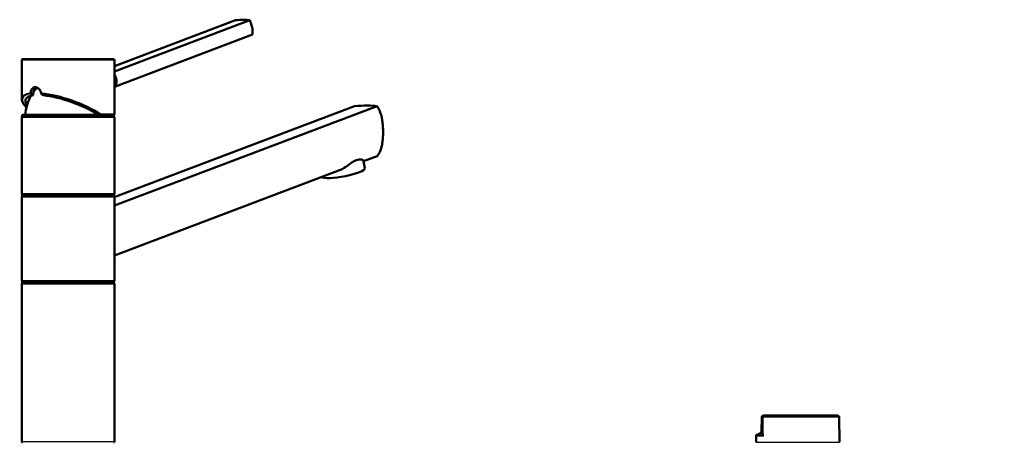
# Paper-space layout 'DS_2' of a CAD drawing. Units: millimetres. Extents: x 0 to 2100, y 0 to 2970.
# Drawn here: x 475 to 1007, y 1751 to 1979 of the extents above; entities that cross this region are included whole.
import ezdxf

# ---------------------------------------------------------------- set-up
doc = ezdxf.new("R2010")
doc.units = ezdxf.units.MM
doc.header["$LTSCALE"] = 10
for name, color, linetype, lineweight in [('Dimensions(ISO)', 7, 'Continuous', 25), ('Visible Edges(ISO)', 7, 'Continuous', 50), ('Visible Tangent Edges(ISO)', 7, 'Continuous', 25)]:
    doc.layers.add(name, color=color, linetype=linetype, lineweight=lineweight)
doc.styles.add('Text_3.5mm', font='arial.ttf', dxfattribs={"width": 0.9})
doc.dimstyles.new('KS-STANDARD', dxfattribs={"dimscale": 10, "dimtxt": 3.5, "dimasz": 2.5, "dimexe": 3.175, "dimexo": 0, "dimgap": 0.8, "dimtad": 1, "dimdec": 1, "dimrnd": 1e-08, "dimtxsty": 'Text_3.5mm', "dimcen": 0.09, "dimdle": 10, "dimclrd": 7, "dimclre": 7, "dimclrt": 7, "dimadec": 0, "dimazin": 2, "dimtfac": 0.714286, "dimtdec": 4, "dimtmove": 0, "dimatfit": 3, "dimfxl": 1, "dimtolj": 1, "dimlwd": 25, "dimlwe": 25, "dimarcsym": 0})

# ---------------------------------------------------------------- blocks, each defined once
blk = doc.blocks.new('*D6')
at = {"layer": 'Defpoints', "color": 0, "linetype": 'Continuous', "transparency": 16777216}
for p in [(998.05, 1742.96), (1082.03, 1742.96), (998.05, 1712.96)]:
    blk.add_point(p, dxfattribs=at)
at = {"layer": 'Dimensions(ISO)', "color": 7, "linetype": 'Continuous', "lineweight": 25, "transparency": 16777216}
for p, q in [((1082.03, 1767.96), (1082.03, 1853.95)), ((998.05, 1742.96), (1113.78, 1742.96)), ((1082.03, 1712.96), (1082.03, 1742.96)), ((998.05, 1712.96), (1113.78, 1712.96)), ((1082.03, 1687.96), (1082.03, 1662.96))]:
    blk.add_line(p, q, dxfattribs=at)
at = {"layer": 'Dimensions(ISO)', "color": 7, "linetype": 'Continuous', "transparency": 16777216}
for points in [[(1077.87, 1767.96), (1086.2, 1767.96), (1082.03, 1742.96)], [(1077.87, 1687.96), (1086.2, 1687.96), (1082.03, 1712.96)]]:
    blk.add_solid(points, dxfattribs=at)
at = {"layer": 'Dimensions(ISO)', "color": 7, "linetype": 'Continuous', "lineweight": 25, "transparency": 16777216, "insert": (1056.15, 1800.96), "char_height": 35, "attachment_point": 4, "rotation": 90, "style": 'Text_3.5mm'}
blk.add_mtext('\\A1;30', dxfattribs=at)

psp = doc.layouts.new('DS_2')

# ---------------------------------------------------------------- linework, layer by layer
at = {"layer": 'Visible Edges(ISO)'}
for p, q in [((591.56, 1979.09), (526.25, 1954.34)), ((599.3, 1979.09), (526.25, 1951.4)), ((600.77, 1971.36), (526.8, 1943.33)), ((476.25, 1936.59), (476.25, 1957.46)), ((476.75, 1957.96), (525.75, 1957.96)), ((526.25, 1928.46), (526.25, 1957.46)), ((655.87, 1932.71), (526.23, 1883.58)), ((526.25, 1878.98), (668.02, 1932.71)), ((476.25, 1885.46), (476.25, 1926.46)), ((476.5, 1927.96), (526, 1927.96)), ((476.5, 1926.96), (476.5, 1927.96)), ((476.5, 1926.96), (526, 1926.96)), ((526, 1926.96), (526, 1927.96)), ((526.25, 1885.46), (526.25, 1926.46)), ((668.02, 1905.71), (660.68, 1902.93)), ((661.4, 1899.13), (660.68, 1902.93)), ((649.23, 1898.59), (526.25, 1851.98)), ((476.25, 1838.46), (476.25, 1883.46)), ((476.5, 1884.96), (526, 1884.96)), ((476.5, 1883.96), (476.5, 1884.96)), ((476.5, 1883.96), (526, 1883.96)), ((526, 1883.96), (526, 1884.96)), ((526.25, 1838.46), (526.25, 1883.46)), ((476.25, 1751.46), (476.25, 1836.46)), ((476.5, 1837.96), (526, 1837.96)), ((476.5, 1836.96), (476.5, 1837.96)), ((476.5, 1836.96), (526, 1836.96)), ((526, 1836.96), (526, 1837.96)), ((526.25, 1751.46), (526.25, 1836.46)), ((875.6, 1764.71), (875.53, 1757.03)), ((877.07, 1765.46), (876.35, 1765.46)), ((877.07, 1765.46), (916.68, 1765.46)), ((917.43, 1764.71), (917.55, 1751.06)), ((872.58, 1754.46), (872.55, 1751.06))]:
    psp.add_line(p, q, dxfattribs=at)
for centre, radius, start, end in [((476.75, 1957.46), 0.5, 90, 180), ((525.75, 1957.46), 0.5, 0, 90), ((501.25, 1926.96), 23, 137.1788, 144.0005), ((501.25, 1926.96), 23, 150.469, 177.5081), ((476.75, 1926.46), 0.5, 90, 180), ((525.75, 1928.46), 0.5, 270, 0), ((525.75, 1926.46), 0.5, 0, 90), ((476.75, 1885.46), 0.5, 180, 270), ((476.75, 1883.46), 0.5, 90, 180), ((525.75, 1885.46), 0.5, 270, 0), ((525.75, 1883.46), 0.5, 0, 90), ((476.75, 1838.46), 0.5, 180, 270), ((476.75, 1836.46), 0.5, 90, 180), ((525.75, 1838.46), 0.5, 270, 0), ((525.75, 1836.46), 0.5, 0, 90), ((876.35, 1764.71), 0.75, 90, 179.4858), ((916.68, 1764.71), 0.75, 0.5, 90), ((873.58, 1754.46), 1, 98.5135, 179.5), ((872.99, 1758.41), 3, 278.5135, 308.7585), ((476.75, 1751.46), 0.5, 180, 270), ((525.75, 1751.46), 0.5, 270, 0)]:
    psp.add_arc(centre, radius, start, end, dxfattribs=at)
for centre, major_axis, ratio, start_param, end_param in [((583.72, 1974.65), (-17.69, -3.35), 0.183013, 3.600467, 4.218853), ((534.64, 1947.77), (-17.69, -3.35), 0.183013, 1.0421, 1.077261), ((501.25, 1927.96), (22.87, -8.35), 0.294295, 2.638915, 3.523453), ((484.97, 1938.68), (-6.65, 3.79), 0.193043, 1.117047, 1.285225), ((484.97, 1938.68), (-6.65, 3.79), 0.193043, 4.345212, 4.513461), ((501.25, 1927.96), (22.87, -8.35), 0.294295, 0.892453, 2.289605), ((637.95, 1923.61), (34.98, 6.86), 0.182676, 0.501665, 0.997458), ((649.61, 1896.89), (11.79, 2.23), 0.183013, 3.30041, 6.283185)]:
    psp.add_ellipse(centre, major_axis=major_axis, ratio=ratio, start_param=start_param, end_param=end_param, dxfattribs=at)
for points, knots in [([(600.77, 1971.36), (600.84, 1971.74), (600.88, 1972.17), (600.88, 1973.41), (600.79, 1974.27), (600.63, 1975.1), (600.48, 1975.93), (600.24, 1976.83), (599.74, 1978.17), (599.53, 1978.65), (599.3, 1979.09)], [-0.412375, -0.412375, -0.412375, -0.412375, -0.2583698, -0.2583698, 0, 0, 0, 0.2583698, 0.2583698, 0.412375, 0.412375, 0.412375, 0.412375]), ([(526.25, 1949.91), (526.27, 1949.87), (526.3, 1949.83), (526.82, 1949.01), (527.16, 1948.15), (527.47, 1946.49), (527.46, 1945.59), (527.18, 1944.25), (527.01, 1943.77), (526.8, 1943.33)], [1.7933522, 1.7933522, 1.7933522, 1.7933522, 1.8077807, 1.8077807, 2.0661504, 2.0661504, 2.3245202, 2.3245202, 2.4785254, 2.4785254, 2.4785254, 2.4785254]), ([(480.68, 1939.75), (480.69, 1939.75), (480.69, 1939.74), (480.72, 1939.68), (480.76, 1939.62), (480.86, 1939.51), (480.92, 1939.46), (481.03, 1939.37), (481.09, 1939.34), (481.14, 1939.32)], [-0.00039058, -0.00039058, -0.00039058, -0.00039058, 0, 0, 0.02419144, 0.02419144, 0.04792225, 0.04792225, 0.06674061, 0.06674061, 0.06674061, 0.06674061]), ([(484.43, 1942.6), (484.25, 1942.55), (484.08, 1942.48), (483.6, 1942.17), (483.31, 1941.86), (482.87, 1941.15), (482.69, 1940.71), (482.45, 1939.72), (482.39, 1939.18), (482.39, 1938.63), (482.39, 1938.57), (482.39, 1938.52)], [3.0958748, 3.0958748, 3.0958748, 3.0958748, 3.1710944, 3.1710944, 3.3221076, 3.3221076, 3.4731163, 3.4731163, 3.624125, 3.624125, 3.6405228, 3.6405228, 3.6405228, 3.6405228]), ([(483.91, 1942.68), (484.14, 1942.68), (484.38, 1942.64), (484.87, 1942.44), (485.12, 1942.3), (485.6, 1941.91), (485.83, 1941.67), (486.23, 1941.11), (486.41, 1940.79), (486.68, 1940.11), (486.78, 1939.74), (486.83, 1939.37)], [2.8213606, 2.8213606, 2.8213606, 2.8213606, 2.9473716, 2.9473716, 3.0733825, 3.0733825, 3.1993934, 3.1993934, 3.3254044, 3.3254044, 3.4514153, 3.4514153, 3.4514153, 3.4514153]), ([(486.99, 1939.75), (486.99, 1939.75), (486.99, 1939.75), (486.94, 1939.69), (486.91, 1939.63), (486.85, 1939.51), (486.84, 1939.46), (486.83, 1939.38), (486.83, 1939.35), (486.85, 1939.32)], [-0.00032733, -0.00032733, -0.00032733, -0.00032733, 0, 0, 0.02415108, 0.02415108, 0.04794556, 0.04794556, 0.06679642, 0.06679642, 0.06679642, 0.06679642]), ([(478.8, 1931.95), (478.61, 1932.14), (478.44, 1932.32), (478.02, 1932.79), (477.78, 1933.08), (477.36, 1933.64), (477.17, 1933.92), (476.84, 1934.47), (476.71, 1934.75), (476.48, 1935.28), (476.39, 1935.55), (476.28, 1936.07), (476.25, 1936.33), (476.25, 1936.59)], [-1.2322592, -1.2322592, -1.2322592, -1.2322592, -1.1822385, -1.1822385, -1.1028704, -1.1028704, -1.0235024, -1.0235024, -0.9441343, -0.9441343, -0.8647662, -0.8647662, -0.7853982, -0.7853982, -0.7853982, -0.7853982]), ([(481.14, 1939.32), (481.18, 1939.3), (481.22, 1939.29), (481.31, 1939.24), (481.35, 1939.21), (481.39, 1939.19)], [0.05865672, 0.05865672, 0.05865672, 0.05865672, 0.07212242, 0.07212242, 0.09145626, 0.09145626, 0.09145626, 0.09145626]), ([(487, 1939.19), (486.94, 1939.22), (486.9, 1939.26), (486.86, 1939.3), (486.85, 1939.31), (486.85, 1939.32)], [0, 0, 0, 0, 0.02392357, 0.02392357, 0.03281387, 0.03281387, 0.03281387, 0.03281387]), ([(668.02, 1905.71), (668.58, 1906.31), (669.05, 1907.02), (669.76, 1908.45), (670.04, 1909.18), (670.52, 1910.8), (670.71, 1911.68), (671.01, 1913.53), (671.11, 1914.51), (671.25, 1916.48), (671.28, 1917.48), (671.28, 1919.53), (671.24, 1920.63), (671.09, 1922.82), (670.97, 1923.9), (670.49, 1927.02), (669.98, 1928.93), (668.95, 1931.26), (668.52, 1932.03), (668.02, 1932.71)], [3.250189, 3.250189, 3.250189, 3.250189, 3.606455, 3.606455, 3.897837, 3.897837, 4.18922, 4.18922, 4.480602, 4.480602, 4.771985, 4.771985, 5.094237, 5.094237, 5.41649, 5.41649, 6.060995, 6.060995, 6.40245, 6.40245, 6.40245, 6.40245]), ([(518.57, 1927.96), (518.62, 1927.96), (518.66, 1927.97), (518.75, 1928.02), (518.8, 1928.05), (518.88, 1928.14), (518.91, 1928.19), (518.96, 1928.28), (518.97, 1928.32), (518.99, 1928.38), (519, 1928.42), (519, 1928.45), (519, 1928.45), (519, 1928.46)], [0, 0, 0, 0, 0.01909892, 0.01909892, 0.03844467, 0.03844467, 0.05826351, 0.05826351, 0.06880313, 0.06880313, 0.07935705, 0.07935705, 0.07968074, 0.07968074, 0.07968074, 0.07968074]), ([(649.23, 1898.59), (650.53, 1899.45), (651.87, 1900.45), (653.82, 1901.81), (654.47, 1902.24), (655.71, 1902.97), (656.3, 1903.27), (657.4, 1903.69), (657.91, 1903.81), (658.82, 1903.89), (659.22, 1903.85), (660.19, 1903.6), (660.57, 1903.25), (660.68, 1902.93)], [2.866216, 2.866216, 2.866216, 2.866216, 3.331781, 3.331781, 3.572478, 3.572478, 3.813174, 3.813174, 4.053871, 4.053871, 4.294568, 4.294568, 4.760133, 4.760133, 4.760133, 4.760133]), ([(875.52, 1756.86), (875.51, 1756.85), (875.51, 1756.83), (875.45, 1756.73), (875.38, 1756.62), (875.21, 1756.39), (875.1, 1756.27), (874.93, 1756.12), (874.87, 1756.07), (874.87, 1756.07)], [5.5549982, 5.5549982, 5.5549982, 5.5549982, 5.59487, 5.59487, 5.7758375, 5.7758375, 5.956805, 5.956805, 6.1377725, 6.1377725, 6.1377725, 6.1377725]), ([(874.87, 1756.07), (874.87, 1756.07), (874.93, 1756.12), (875.1, 1756.27), (875.2, 1756.39), (875.38, 1756.62), (875.45, 1756.73), (875.51, 1756.83), (875.51, 1756.85), (875.52, 1756.86)], [6.1377725, 6.1377725, 6.1377725, 6.1377725, 6.3186259, 6.3186259, 6.4994794, 6.4994794, 6.6803328, 6.6803328, 6.7203657, 6.7203657, 6.7203657, 6.7203657]), ([(875.53, 1757.03), (875.53, 1757.01), (875.53, 1756.99), (875.53, 1756.96), (875.53, 1756.94), (875.52, 1756.9), (875.52, 1756.88), (875.52, 1756.84), (875.51, 1756.82), (875.51, 1756.77), (875.5, 1756.75), (875.5, 1756.72)], [0.53157443, 0.53157443, 0.53157443, 0.53157443, 0.54774614, 0.54774614, 0.56391786, 0.56391786, 0.58008957, 0.58008957, 0.59626128, 0.59626128, 0.612433, 0.612433, 0.612433, 0.612433])]:
    psp.add_open_spline(points, degree=3, knots=knots, dxfattribs=at)
at = {"layer": 'Visible Tangent Edges(ISO)'}
for p, q in [((526.25, 1957.46), (476.25, 1957.46)), ((526.25, 1926.46), (476.25, 1926.46)), ((519, 1928.46), (526.25, 1928.46)), ((476.25, 1885.46), (526.25, 1885.46)), ((526.25, 1883.46), (476.25, 1883.46)), ((476.25, 1838.46), (526.25, 1838.46)), ((526.25, 1836.46), (476.25, 1836.46)), ((917.43, 1764.71), (876.44, 1764.71)), ((876.35, 1754.46), (872.58, 1754.46)), ((476.25, 1751.46), (526.25, 1751.46)), ((872.55, 1751.06), (917.55, 1751.06))]:
    psp.add_line(p, q, dxfattribs=at)
for centre, major_axis, ratio, start_param, end_param in [((501.25, 1928.51), (-24.87, 8.87), 0.289754, 5.781085, 6.386122), ((501.25, 1928.51), (-24.87, 8.87), 0.289754, 4.025403, 5.422309), ((501.1, 1928.05), (24.36, -8.9), 0.294295, 2.62975, 3.677516), ((501.1, 1928.05), (24.36, -8.9), 0.294295, 0.883828, 2.298695), ((877.07, 1764.71), (0, 0.75), 0.831499, 0, 1.56207), ((872.57, 1757.39), (2.93, -0.66), 0.916196, 5.604761, 6.283185)]:
    psp.add_ellipse(centre, major_axis=major_axis, ratio=ratio, start_param=start_param, end_param=end_param, dxfattribs=at)
for points, knots in [([(486.99, 1939.75), (486.81, 1940.58), (486.43, 1941.35), (485.94, 1941.93), (485.52, 1942.42), (485.03, 1942.79), (484.51, 1942.99), (484.19, 1943.12), (483.86, 1943.18), (483.55, 1943.18), (483, 1943.18), (482.47, 1942.98), (482.03, 1942.6), (481.33, 1942), (480.86, 1940.94), (480.68, 1939.75)], [-3.419381, -3.419381, -3.419381, -3.419381, -3.164367, -3.164367, -3.164367, -2.952836, -2.952836, -2.952836, -2.820628, -2.820628, -2.820628, -2.591481, -2.591481, -2.591481, -2.223795, -2.223795, -2.223795, -2.223795]), ([(481.39, 1939.19), (481.48, 1940.43), (481.91, 1941.58), (482.61, 1942.19), (482.99, 1942.51), (483.44, 1942.67), (483.91, 1942.68)], [2.1734202, 2.1734202, 2.1734202, 2.1734202, 2.5959549, 2.5959549, 2.5959549, 2.8213606, 2.8213606, 2.8213606, 2.8213606]), ([(875.6, 1764.71), (875.6, 1764.71), (875.61, 1764.71), (875.64, 1764.71), (875.69, 1764.71), (875.75, 1764.71), (875.82, 1764.71), (875.92, 1764.71), (876.15, 1764.71), (876.29, 1764.71), (876.44, 1764.71)], [-0.2490418, -0.2490418, -0.2490418, -0.2490418, -0.2160404, -0.2160404, -0.144027, -0.144027, -0.144027, -0.0720135, -0.0720135, 0, 0, 0, 0]), ([(876.36, 1755.46), (876.36, 1756.37), (876.37, 1757.29), (876.38, 1758.21), (876.4, 1760.25), (876.42, 1762.29), (876.44, 1764.46), (876.44, 1764.59), (876.44, 1764.71)], [-1.5001648, -1.5001648, -1.5001648, -1.5001648, -1.2251027, -1.2251027, -1.2251027, -0.6125514, -0.6125514, -0.5744707, -0.5744707, -0.5744707, -0.5744707]), ([(873.44, 1755.45), (873.44, 1755.45), (873.46, 1755.44), (873.58, 1755.43), (873.66, 1755.43), (873.87, 1755.39), (874.02, 1755.36), (874.27, 1755.28), (874.37, 1755.24), (874.47, 1755.19)], [-6.1377725, -6.1377725, -6.1377725, -6.1377725, -5.8975792, -5.8975792, -5.6659141, -5.6659141, -5.3994655, -5.3994655, -5.2329351, -5.2329351, -5.2329351, -5.2329351]), ([(874.47, 1755.19), (874.56, 1755.14), (874.67, 1755.08), (874.92, 1754.97), (875.06, 1754.91), (875.22, 1754.85), (875.38, 1754.79), (875.55, 1754.72), (875.93, 1754.59), (876.13, 1754.53), (876.35, 1754.46)], [-0.612433, -0.612433, -0.612433, -0.612433, -0.4589028, -0.4589028, -0.3053726, -0.3053726, -0.3053726, -0.1518424, -0.1518424, 0.0016878, 0.0016878, 0.0016878, 0.0016878]), ([(876.35, 1754.46), (876.2, 1754.72), (876.06, 1754.98), (875.84, 1755.5), (875.75, 1755.75), (875.68, 1756), (875.61, 1756.24), (875.57, 1756.48), (875.54, 1756.82), (875.53, 1756.93), (875.53, 1757.03)], [-0.0016878, -0.0016878, -0.0016878, -0.0016878, 0.1518424, 0.1518424, 0.3053726, 0.3053726, 0.3053726, 0.4589028, 0.4589028, 0.5315744, 0.5315744, 0.5315744, 0.5315744])]:
    psp.add_open_spline(points, degree=3, knots=knots, dxfattribs=at)
psp.add_open_spline([(876.36, 1755.46), (876.35, 1755.13), (876.35, 1754.8), (876.35, 1754.46)], degree=3, dxfattribs=at)

# ---------------------------------------------------------------- dimensions: what is measured, and where the dimension line sits
at = {"layer": 'Dimensions(ISO)', "color": 7, "linetype": 'Continuous', "lineweight": 25}
dim = psp.add_linear_dim(base=(1082.03, 1742.96), p1=(998.05, 1712.96), p2=(998.05, 1742.96), angle=90, dimstyle='KS-STANDARD', override={"dimgap": 0.8, "dimdec": 1, "dimtol": 0, "dimlim": 0, "dimtp": 0, "dimtm": 0, "dimtdec": 4, "dimtofl": 1, "dimatfit": 1}, dxfattribs=at)
dim.commit()
dim.dimension.update_dxf_attribs({"geometry": '*D6', "text_midpoint": (1082.03, 1823.45), "dimtype": 160})

doc.saveas('drawing.dxf')
